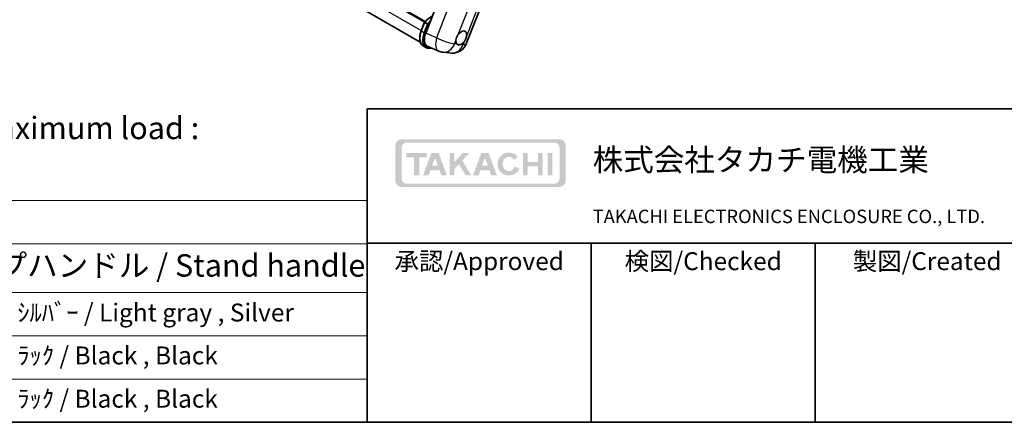
# Model space of a CAD drawing. Units: millimetres. Extents: x 87 to 9932, y 48 to 1734.
# Drawn here: x 1114 to 1774, y 48 to 318 of the extents above; entities that cross this region are included whole.
import ezdxf
from ezdxf.enums import TextEntityAlignment as Align

# ---------------------------------------------------------------- set-up
doc = ezdxf.new("R2010")
doc.units = ezdxf.units.MM
doc.header["$LTSCALE"] = 6
for name, color, linetype, lineweight in [('Border (ISO)', 7, 'Continuous', 35), ('Hatch (ISO)', 1, 'Continuous', 18), ('Symbol (ISO)', 7, 'Continuous', 18), ('Title (ISO)', 7, 'Continuous', 35), ('Visible (ISO)', 7, 'Continuous', 35), ('Visible Narrow (ISO)', 7, 'Continuous', 25)]:
    doc.layers.add(name, color=color, linetype=linetype, lineweight=lineweight)
doc.styles.add('Note Text (TK)', font='txt')
doc.styles.add('Note Text (TK2)', font='txt')
doc.styles.add('文字スタイル67', font='arial.ttf')

# ---------------------------------------------------------------- blocks, each defined once
blk = doc.blocks.new('図面枠 tk図枠')
at = {"layer": 'Border (ISO)'}
blk.add_line((14.50000000000001, 8.000000000000007), (405.4999999999999, 8.000000000000007), dxfattribs=at)
blk = doc.blocks.new('表題欄 tk表題欄')
at = {"layer": 'Hatch (ISO)'}
h = blk.add_hatch(color=256, dxfattribs=at)
edge = h.paths.add_edge_path(flags=0)
edge.add_arc((95.57537688673352, 236.2990653650367), 0.5958259999999996, 269.9999999999897, 360)
edge.add_line((96.17120288673351, 236.2990653650368), (96.17120288673348, 239.7107813650365))
edge.add_arc((95.5753768867335, 239.7107813650366), 0.5958259999999996, 0, 90.0000000000068)
edge.add_line((95.57537688673342, 240.3066073650366), (79.13710888673356, 240.3066073650366))
edge.add_arc((79.13710888673353, 239.7107813650366), 0.5958259999999996, 89.99999999999744, 180)
edge.add_line((78.54128288673353, 239.7107813650365), (78.54128288673331, 236.2990653650368))
edge.add_arc((79.13710888673332, 236.2990653650365), 0.5958259999999996, 180, 270.0000000000231)
edge.add_line((79.13710888673356, 235.7032393650365), (95.57537688673342, 235.7032393650367))
edge = h.paths.add_edge_path()
edge.add_line((77.83935088673357, 239.9556413650366), (77.83935088673357, 236.0542053650368))
edge.add_arc((78.54128288673346, 236.0542053650367), 0.7019319999998935, 180, 270.0000000000087)
edge.add_line((78.54128288673357, 235.3522733650368), (96.17120288673352, 235.3522733650368))
edge.add_arc((96.17120288673351, 236.0542053650367), 0.7019319999998921, 270, 360)
edge.add_line((96.8731348867334, 236.0542053650368), (96.87313488673352, 239.9556413650366))
edge.add_arc((96.1712028867336, 239.9556413650367), 0.7019319999998921, 0, 90.00000000000873)
edge.add_line((96.17120288673348, 240.6575733650367), (78.54128288673357, 240.6575733650366))
edge.add_arc((78.54128288673357, 239.9556413650366), 0.7019319999999984, 90, 180)
for points in [[(79.07181288673355, 239.1476033650369), (79.07181288673355, 238.6578833650367), (79.92066088673353, 238.6578833650367), (79.92066088673353, 236.6581933650368), (80.50832488673353, 236.6581933650368), (80.50832488673353, 238.6578833650367), (81.35717288673355, 238.6578833650367), (81.35717288673355, 239.1476033650369)], [(85.68407849525303, 236.6581933650368), (84.9434673993943, 237.8918698287545), (84.41792288673358, 237.3246628822781), (84.41792288673358, 236.6581933650368), (83.89555488673355, 236.6581933650368), (83.89555488673355, 239.1476033650369), (84.41792288673358, 239.1476033650369), (84.41792288673358, 238.0993979968839), (85.38913556809511, 239.1476033650369), (86.10696490847272, 239.1476033650369), (85.31925422435492, 238.2974470774499), (86.30334488673353, 236.6581933650368)], [(92.09142939614459, 239.1476033650369), (92.09142939614459, 236.6581933650368), (92.60971639614465, 236.6581933650368), (92.60971639614465, 237.6580383650368), (93.76872039614462, 237.6580383650368), (93.76872039614462, 236.6581933650368), (94.28700739614459, 236.6581933650368), (94.28700739614459, 239.1476033650369), (93.76872039614462, 239.1476033650369), (93.76872039614462, 238.1477583650367), (92.60971639614465, 238.1477583650367), (92.60971639614465, 239.1476033650369)], [(94.84202339614467, 239.1476033650369), (94.84202339614467, 236.6581933650368), (95.36439139614473, 236.6581933650368), (95.36439139614473, 239.1476033650369)]]:
    blk.add_hatch(color=256, dxfattribs=at).paths.add_polyline_path(points)
h = blk.add_hatch(color=256, dxfattribs=at)
h.paths.add_polyline_path([(82.59020695886475, 237.7110913650368), (81.95242681460243, 237.7110913650368), (82.27131688673356, 238.5794973650367)], flags=0)
h.paths.add_polyline_path([(82.77903014574996, 237.1968853650368), (81.76360362771717, 237.1968853650368), (81.56578886050404, 236.6581933650368), (80.94907288673355, 236.6581933650368), (81.86321688673357, 239.1476033650369), (82.67941688673353, 239.1476033650369), (83.59356088673351, 236.6581933650368), (82.97684491296302, 236.6581933650368)])
h = blk.add_hatch(color=256, dxfattribs=at)
h.paths.add_polyline_path([(87.52707281460246, 237.7110913650368), (88.16485295886469, 237.7110913650368), (87.84596288673359, 238.5794973650367)], flags=0)
h.paths.add_polyline_path([(87.14043486050403, 236.6581933650368), (87.3382496277172, 237.1968853650368), (88.35367614574989, 237.1968853650368), (88.551490912963, 236.6581933650368), (89.16820688673343, 236.6581933650368), (88.25406288673352, 239.1476033650369), (87.43786288673356, 239.1476033650369), (86.52371888673358, 236.6581933650368)])
h = blk.add_hatch(color=256, dxfattribs=at)
edge = h.paths.add_edge_path()
edge.add_arc((90.52309888673334, 237.9028983650369), 1.273272000000011, 38.55054079078439, 336.5820184016556)
edge.add_line((91.69149139614446, 237.3968543650369), (91.17255542714857, 237.6216113977801))
edge.add_ellipse((90.52309888673352, 237.9028983650369), major_axis=(0, -0.7998759999999119), ratio=0.8673469387756529, start_angle=128.5505407907963, end_angle=426.582018401653, ccw=False)
edge.add_line((91.09381514418376, 238.3576891122095), (91.51887237036831, 238.6964075050431))
at = {"layer": 'Title (ISO)'}
for p, q in [((74.70882392282105, 244.052739026017), (255.7088239228211, 244.052739026017)), ((74.70882392282105, 209.052739026017), (74.70882392282105, 244.052739026017)), ((74.70882392282105, 229.052739026017), (230.7088239228211, 229.052739026017)), ((99.70882392282108, 229.052739026017), (99.70882392282108, 209.052739026017)), ((124.708823922821, 229.052739026017), (124.708823922821, 209.052739026017)), ((255.7088239228211, 209.052739026017), (74.70882392282105, 209.052739026017))]:
    blk.add_line(p, q, dxfattribs=at)
at = {"layer": 'Title (ISO)', "color": 7, "attachment_point": 4, "line_spacing_factor": 1.5, "style": 'Note Text (TK)'}
for s, insert, char_height in [('株式会社タカチ電機工業', (99.87313488673345, 238.052739026017), 2.5), ('\\fArial|b0|i0;\\H1.4986;TAKACHI ELECTRONICS ENCLOSURE CO., LTD.', (99.87313488673342, 232.052739026017), 1.49859994649887)]:
    blk.add_mtext(s, dxfattribs=dict(at, insert=insert, char_height=char_height))
at = {"layer": 'Title (ISO)', "color": 1, "char_height": 2.000000029802322, "attachment_point": 5, "line_spacing_factor": 1.5, "style": 'Note Text (TK)'}
for s, insert in [('\\fＭＳ Ｐゴシック|b0|i0;\\H2.0000;承認/Approved', (87.20882392282108, 227.052739026017)), ('\\fＭＳ Ｐゴシック|b0|i0;\\H2.0000;検図/Checked', (112.208823922821, 227.052739026017)), ('\\fＭＳ Ｐゴシック|b0|i0;\\H2.0000;製図/Created', (137.2088239228211, 227.052739026017))]:
    blk.add_mtext(s, dxfattribs=dict(at, insert=insert))
at = {"layer": 'Title (ISO)', "color": 7}
for tag, p, height, style in [('<品名>_001', (157.4247330094969, 235.4760344384413), 2.5, 'Note Text (TK)'), ('<Title>_001', (157.2777188673935, 230.5513747487906), 2.000000029802322, '文字スタイル67'), ('<ページ_No.>_001', (238.0980284456275, 213.302739026017), 2.5, 'Note Text (TK)'), ('<総ページ数>_001', (246.7997329866371, 213.302739026017), 2.5, 'Note Text (TK)'), ('作成日_001', (176.1150736592991, 211.2601253517655), 2.5, 'Note Text (TK)')]:
    blk.add_attdef(tag, p, '', height=height, dxfattribs=dict(at, style=style))
at = {"layer": 'Title (ISO)', "color": 7, "style": 'Note Text (TK)'}
for tag, p in [('<尺度>', (243.2088239228211, 223.5527390260171)), ('<承認>', (87.20882392282108, 217.052739026017))]:
    blk.add_attdef(tag, text='', height=2.5, dxfattribs=at).set_placement(p, align=Align.MIDDLE_CENTER)
blk = doc.blocks.new('テーブル1')
at = {"layer": 'Symbol (ISO)'}
for p, q in [((14.50000000000001, 32.76011696934701), (224.5, 32.76011696934701)), ((224.5, 32.76011696934701), (224.5, 27.93918116241695)), ((14.50000000000001, 27.93918116241695), (224.5, 27.93918116241695)), ((224.5, 27.93918116241695), (224.5, 22.49824535548687)), ((14.50000000000001, 22.49824535548687), (224.5, 22.49824535548687)), ((224.5, 22.49824535548687), (224.5, 8.000000000000005)), ((14.50000000000001, 17.66549690365792), (224.5, 17.66549690365792)), ((14.50000000000001, 12.83274845182896), (224.5, 12.83274845182896)), ((14.50000000000001, 8.000000000000005), (224.5, 8.000000000000005))]:
    blk.add_line(p, q, dxfattribs=at)
at = {"layer": 'Symbol (ISO)', "color": 7, "attachment_point": 7}
for s, insert, char_height, style in [('ステップハンドル / Stand handle', (172.8968435187319, 23.49356702864171), 2.5, 'Note Text (TK)'), ('  ﾗｲﾄｸﾞﾚｰ , ｼﾙﾊﾞｰ / Light gray , Silver', (172.7, 18.63742673397064), 2.000000029802322, 'Note Text (TK2)'), ('  ﾌﾞﾗｯｸ , ﾌﾞﾗｯｸ / Black , Black', (172.7, 13.84561395123601), 2.000000029802322, 'Note Text (TK2)'), ('  ﾌﾞﾗｯｸ , ﾌﾞﾗｯｸ / Black , Black', (172.7, 9.012865499407056), 2.000000029802322, 'Note Text (TK2)')]:
    blk.add_mtext(s, dxfattribs=dict(at, insert=insert, char_height=char_height, style=style))

msp = doc.modelspace()

# ---------------------------------------------------------------- linework, layer by layer
at = {"layer": 'Visible (ISO)'}
for p, q in [((1413.359472642138, 301.6014576170891), (1486.828970280761, 490.9580871332212)), ((1165.96375647955, 443.036681187169), (1385.519763033553, 316.2759617010155)), ((1166.1893272178, 443.3477306878702), (1385.795884740417, 316.5578255863804)), ((1164.517272163905, 428.6330681074691), (1382.537051309326, 302.759289929197)), ((1386.164217232025, 308.8404834421219), (1394.653060530137, 330.7192060016188)), ((1383.129017581441, 310.3483668838951), (1385.367064231637, 316.1165970202372)), ((1385.588599218498, 316.0086364241363), (1387.285655493346, 315.028840527023)), ((1384.534587894107, 300.2203709982023), (1386.231644168955, 299.240575101089)), ((1387.591910406743, 299.8583351066476), (1395.015544353855, 296.7325964024222)), ((1387.972022230249, 298.7014730138569), (1390.976866969534, 298.4330911067662)), ((1397.886851951318, 296.0183608376298), (1403.555491470551, 295.5120583771759))]:
    msp.add_line(p, q, dxfattribs=at)
for centre, radius, start, end in [((1398.740889625794, 305.5802968157975), 9.600000000000026, 247.1663583113994, 264.896090638983), ((1404.409529145028, 305.0739943553435), 9.600000000000014, 264.896090638983, 338.7939768869969)]:
    msp.add_arc(centre, radius, start, end, dxfattribs=at)
for centre, major_axis, ratio, start_param, end_param in [((1409.999829760986, 305.6255258026915), (2.550000000000015, 4.416729559300644), 0.5773502691896283, 5.407609479537246, 7.682359910420223), ((1392.091329163126, 308.3801100410083), (-4.874726180627701, -8.334096509565523), 0.5751368562406727, 4.984521276045695, 6.35866084322914), ((1409.999829760986, 305.6255258026915), (-2.550000000000013, -4.416729559300641), 0.577350269189628, 5.407609479537246, 6.111563583625363), ((1409.999829760986, 305.6255258026916), (-2.550000000000089, -4.416729559300772), 0.5773502691896281, 0.6952204991525699, 1.3991746032406)]:
    msp.add_ellipse(centre, major_axis=major_axis, ratio=ratio, start_param=start_param, end_param=end_param, dxfattribs=at)
for points, knots in [([(1385.367472291951, 316.1172400825444), (1386.403499266408, 317.2050116968354), (1387.491334932069, 318.1826221310564), (1389.278559175681, 319.5341994891511), (1389.962500770038, 319.9945020341691), (1390.649207942699, 320.3998754575903)], [0.6587174863418161, 0.6587174863418161, 0.6587174863418161, 0.6587174863418161, 0.8934931319922625, 0.8934931319922625, 1.03597038956921, 1.03597038956921, 1.03597038956921, 1.03597038956921]), ([(1384.534587894107, 300.2203709982023), (1384.010989118509, 300.5226708922413), (1383.558217655633, 300.9448890726531), (1382.836827865736, 301.9711740630587), (1382.566853918286, 302.5740354189298), (1382.209751759781, 303.9067588179626), (1382.122098726004, 304.6371895751452), (1382.122098726004, 306.1814360175404), (1382.209864194614, 306.9953986260758), (1382.55021521188, 308.6586094177985), (1382.80286734463, 309.5077634832553), (1383.129017581441, 310.3483668838951)], [4.97418836818384, 4.97418836818384, 4.97418836818384, 4.97418836818384, 5.235987755982989, 5.235987755982989, 5.497787143782138, 5.497787143782138, 5.759586531581287, 5.759586531581287, 6.021385919380437, 6.021385919380437, 6.283185307179585, 6.283185307179585, 6.283185307179585, 6.283185307179585]), ([(1385.588599218498, 316.0086364241363), (1385.536116029626, 316.0389376073596), (1385.491064380786, 316.0638504350964), (1385.419019849678, 316.1011185488256), (1385.393402737012, 316.1126725330681), (1385.371970978674, 316.118761215581), (1385.367884456618, 316.1187160663021), (1385.367063027773, 316.116597513976)], [-0.0807455700625251, -0.0807455700625251, -0.0807455700625251, -0.0807455700625251, -0.062153826393863, -0.062153826393863, -0.0430502261041493, -0.0430502261041493, -0.0329013275594803, -0.0329013275594803, -0.0329013275594803, -0.0329013275594803]), ([(1388.004701104928, 314.563850944501), (1388.004080513872, 314.5643184644304), (1388.003457079593, 314.5647876002316), (1387.981387062796, 314.581376886792), (1387.956658723856, 314.5993527963325), (1387.901589112048, 314.6383229634539), (1387.871378347687, 314.6592297448092), (1387.781420976942, 314.7202866905301), (1387.717491448676, 314.7624185605745), (1387.586933223892, 314.8462371159923), (1387.52180312958, 314.8870760561269), (1387.396748188403, 314.9636033757782), (1387.338138682218, 314.9985393437997), (1387.285655493346, 315.028840527023)], [-0.0809227638812014, -0.0809227638812014, -0.0809227638812014, -0.0809227638812014, -0.0805886356620214, -0.0805886356620214, -0.0691479127286701, -0.0691479127286701, -0.0577655588553666, -0.0577655588553666, -0.0376220805434107, -0.0376220805434107, -0.0185556093749202, -0.0185556093749202, 0, 0, 0, 0]), ([(1406.408238253526, 303.9269224897646), (1406.415436481187, 304.0229997600853), (1406.425050353625, 304.1206486193488), (1406.505141995933, 304.7741914984372), (1406.657596436504, 305.3655376800066), (1407.079474279734, 306.452864652819), (1407.378791513389, 307.0258923174294), (1407.793263966371, 307.6470143424697), (1407.857439834311, 307.7395474904319), (1407.922781749212, 307.8304315760724)], [4.535339595711054, 4.535339595711054, 4.535339595711054, 4.535339595711054, 4.561894962863051, 4.561894962863051, 4.711051304752969, 4.711051304752969, 4.860207646642889, 4.860207646642889, 4.88676301379489, 4.88676301379489, 4.88676301379489, 4.88676301379489]), ([(1413.591421268446, 307.3241291156186), (1413.584223040785, 307.2280518452978), (1413.574112419171, 307.1306897843049), (1413.488785147121, 306.4801696974568), (1413.325673123831, 305.894976674139), (1412.903795280602, 304.8076497013267), (1412.615135629665, 304.2284688784646), (1412.205898806424, 303.604324061184), (1412.142219687661, 303.511504114951), (1412.076877772759, 303.4206200293106)], [4.535339595711056, 4.535339595711056, 4.535339595711056, 4.535339595711056, 4.561894962863068, 4.561894962863068, 4.711051304752988, 4.711051304752988, 4.860207646642908, 4.860207646642908, 4.88676301379492, 4.88676301379492, 4.88676301379492, 4.88676301379492]), ([(1386.231644168955, 299.240575101089), (1386.336363924075, 299.1801151222812), (1386.443827045295, 299.1244079024147), (1386.663671282693, 299.0227636303356), (1386.776051327893, 298.9768267119121), (1387.005134273189, 298.8948819578439), (1387.121836213923, 298.8588738434412), (1387.358974624885, 298.7968410960507), (1387.479410412028, 298.7708158885342), (1387.723460197864, 298.7287121685246), (1387.847073853433, 298.7126329527447), (1387.972022230249, 298.7014730138568)], [1.308996938995745, 1.308996938995745, 1.308996938995745, 1.308996938995745, 1.361356816555575, 1.361356816555575, 1.413716694115406, 1.413716694115406, 1.466076571675236, 1.466076571675236, 1.518436449235066, 1.518436449235066, 1.570796326794896, 1.570796326794896, 1.570796326794896, 1.570796326794896]), ([(1409.675067627203, 301.2908116500265), (1409.595461384209, 301.2531627615609), (1409.515701927656, 301.2187883580703), (1408.989763013057, 301.0136648311238), (1408.553869417673, 300.9503470875996), (1407.823155558611, 301.0156118170776), (1407.476557660815, 301.148818881829), (1407.145886434771, 301.43045174058), (1407.097838311914, 301.476241456634), (1407.0518013424, 301.5251123442081)], [4.535339595711032, 4.535339595711032, 4.535339595711032, 4.535339595711032, 4.561894962863028, 4.561894962863028, 4.711051304752946, 4.711051304752946, 4.860207646642865, 4.860207646642865, 4.88676301379486, 4.88676301379486, 4.88676301379486, 4.88676301379486])]:
    msp.add_open_spline(points, degree=3, knots=knots, dxfattribs=at)
at = {"layer": 'Visible Narrow (ISO)'}
for p, q in [((1467.223894712462, 495.8356437433131), (1393.476117558772, 305.7617904441134)), ((1407.922781749212, 307.8304315760724), (1478.939877864796, 490.8663633666375)), ((1484.60851738403, 490.3600609061835), (1413.591421268446, 307.3241291156186)), ((1163.738527708288, 437.2987600860525), (1383.21943339517, 310.5814001057478)), ((1383.320965588593, 310.1641502776766), (1385.588599218498, 316.0086364241363)), ((1383.320965588593, 310.1641502776766), (1385.01802186344, 309.1843543805633)), ((1387.285655493346, 315.028840527023), (1385.01802186344, 309.1843543805633)), ((1385.80970939357, 308.9065884663626), (1388.004701104928, 314.563850944501)), ((1393.476117558772, 305.7617904441134), (1386.164217232025, 308.8404834421219)), ((1405.529114725185, 301.6611132273443), (1406.408238253526, 303.9269224897646)), ((1412.076877772759, 303.4206200293106), (1411.197754244418, 301.1548107668904)), ((1389.785156505737, 298.9348636278064), (1388.449663653616, 299.0541450382141)), ((1407.0518013424, 301.5251123442082), (1405.529114725185, 301.6611132273443)), ((1411.197754244418, 301.1548107668904), (1409.675067627203, 301.2908116500265))]:
    msp.add_line(p, q, dxfattribs=at)
for centre, major_axis, ratio, start_param, end_param in [((1391.111593421931, 303.788837799028), (10.2120000000001, 17.68770284689344), 0.5773502691896293, 0.8248638161405237, 1.177819926360121), ((1392.808649696779, 302.8090419019144), (-10.2119999999993, -17.68770284689448), 0.5773502691896292, 4.170838944440593, 4.319412579949842), ((1389.934587894108, 309.5734453590742), (-5.400000000000019, -9.353074360871936), 0.5773502691896294, 4.974188368183843, 6.283185307179585), ((1383.68838905001, 310.1313333377542), (-0.559371468569416, 0.2170335461408952), 0.2113248654051873, 0, 0.9388820144197094), ((1393.232913765493, 302.56409292763), (9.912000000005317, 17.16808760463182), 0.5773502691896292, 1.119986612222533, 1.167608929547289), ((1391.631644168955, 308.5936494619609), (-5.400000000000036, -9.35307436087194), 0.5773502691896293, 4.974188368183838, 6.283185307179591), ((1392.055908237667, 308.3487004876826), (-5.10000000000003, -8.833459118601272), 0.5773502691896293, 4.974188368183824, 6.544984694978724), ((1385.385445324858, 309.1515374406409), (0.5593714685694259, -0.2170335461408849), 0.2113248654051879, 4.080474668007845, 5.651270994802183), ((1398.740889625794, 305.5802968157975), (-3.725345271939083, -8.847700413375302), 0.522851818963579, 4.90904573999614, 6.28318530717959), ((1398.740889625794, 305.5802968157975), (-8.949943497110588, 3.472536738254588), 0.2113248654051955, 1.026148477021596, 2.509678341217645), ((1388.025399584904, 299.2990940124924), (-0.0533773546547711, -0.597620998635474), 0.7886751345948133, 6.88e-13, 1.219916915922974), ((1398.740889625794, 305.5802968157975), (-0.8540376744760685, -9.5619359781676), 0.788675134594811, 8e-15, 1.219916915922653), ((1404.409529145027, 305.0739943553435), (-0.8540376744760504, -9.56193597816759), 0.788675134594811, 0, 1.219916915922642), ((1404.409529145028, 305.0739943553435), (8.949943497110686, -3.472536738254349), 0.2113248654051877, 5.651270994804594, 6.283185307179687)]:
    msp.add_ellipse(centre, major_axis=major_axis, ratio=ratio, start_param=start_param, end_param=end_param, dxfattribs=at)

# ---------------------------------------------------------------- block references
at = {"xscale": 6, "yscale": 6, "zscale": 6}
for name, p in [('図面枠 tk図枠', (0, 0)), ('表題欄 tk表題欄', (898.7470564630732, -1206.316434156102)), ('テーブル1', (0, 0))]:
    msp.add_blockref(name, p, dxfattribs=at)

# ---------------------------------------------------------------- texts
at = {"layer": 'Symbol (ISO)', "color": 7, "insert": (708.6177937516106, 245.2812994833746), "char_height": 15, "width": 577.8947639465331, "attachment_point": 4, "line_spacing_factor": 1.418181777000427, "style": 'Note Text (TK)'}
msp.add_mtext('{\\fＭＳ Ｐゴシック|b0|i0;■テクニカルデータ / Technical Data■\\P\\fＭＳ Ｐゴシック|b0|i0;ステップハンドル耐荷重 / Stand handle Maximum load : 25kgf}', dxfattribs=at)

doc.saveas('drawing.dxf')
